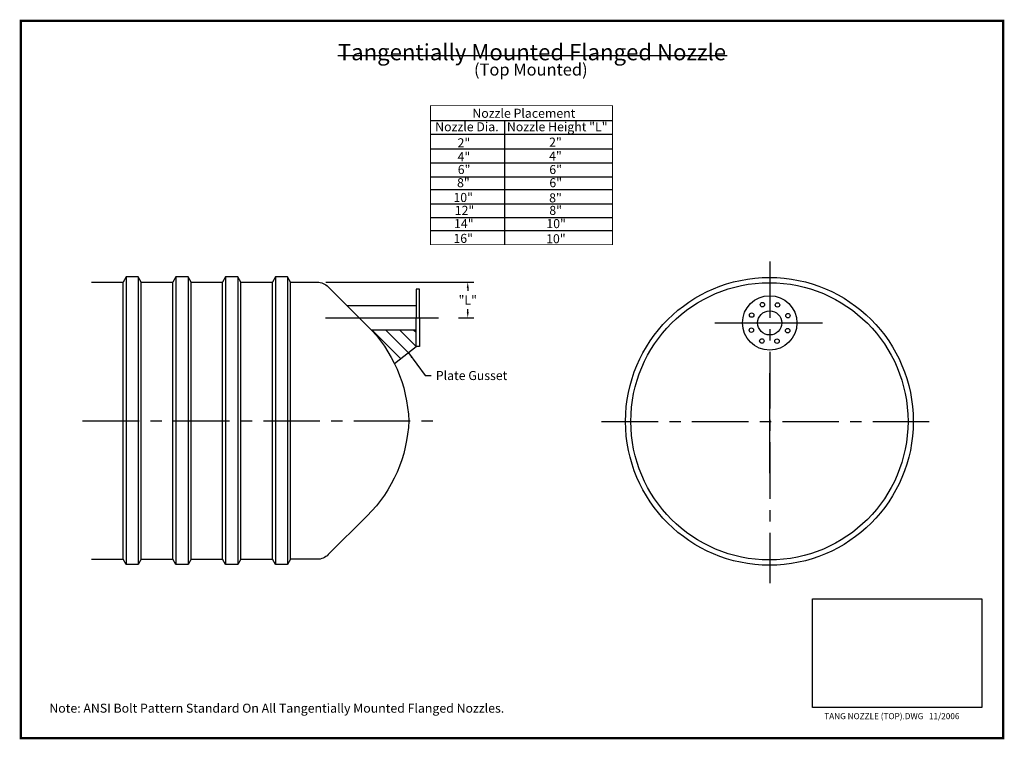
# Model space of a CAD drawing. Extents: x 334 to 497, y 245 to 364.
import ezdxf

# ---------------------------------------------------------------- set-up
doc = ezdxf.new("R2010")
doc.units = 0
doc.header["$LTSCALE"] = 15
doc.header["$MEASUREMENT"] = 0
doc.linetypes.add('CENTER', pattern=[2, 1.25, -0.25, 0.25, -0.25])
doc.layers.get('Defpoints').update_dxf_attribs({"linetype": 'CONTINUOUS'})
for name, color, linetype in [('ACCESSORIES', 3, 'CONTINUOUS'), ('BASEDWG', 6, 'CONTINUOUS'), ('BORDER', 2, 'CONTINUOUS'), ('DIM', 2, 'CONTINUOUS')]:
    doc.layers.add(name, color=color, linetype=linetype)
doc.styles.get("Standard").update_dxf_attribs({"font": 'arial.ttf'})
doc.dimstyles.new('DETAIL', dxfattribs={"dimtxt": 1.5, "dimasz": 1, "dimexe": 1, "dimexo": 1, "dimgap": 0.75, "dimtad": 0, "dimtih": 1, "dimtoh": 1, "dimdec": 3, "dimzin": 3, "dimdsep": 46, "dimlunit": 4, "dimtxsty": 'Standard', "dimcen": -0.125, "dimadec": 0, "dimazin": 0, "dimtfac": 1, "dimtdec": 3, "dimtmove": 2, "dimatfit": 3, "dimfxl": 1, "dimfrac": 2, "dimtolj": 1, "dimtzin": 0, "dimarcsym": 0})
picture_1 = doc.add_image_def('image1.jpg', size_in_pixel=(1050, 675))

# ---------------------------------------------------------------- blocks, each defined once
blk = doc.blocks.new('*D14')
at = {"layer": 'Defpoints', "color": 0, "transparency": 16777216}
for p in [(383.53, 320.61), (405.53, 314.67), (408.07, 314.67)]:
    blk.add_point(p, dxfattribs=at)
at = {"layer": 'DIM', "color": 0, "lineweight": -2, "transparency": 16777216}
for p, q in [((384.53, 320.61), (409.07, 320.61)), ((408.07, 319.61), (408.07, 319.14)), ((408.07, 315.67), (408.07, 316.14)), ((406.53, 314.67), (409.07, 314.67))]:
    blk.add_line(p, q, dxfattribs=at)
at = {"layer": 'DIM', "color": 0, "transparency": 16777216}
for points in [[(407.9, 319.61), (408.23, 319.61), (408.07, 320.61)], [(407.9, 315.67), (408.23, 315.67), (408.07, 314.67)]]:
    blk.add_solid(points, dxfattribs=at)
at = {"layer": 'DIM', "color": 0, "transparency": 16777216, "insert": (408.07, 317.64), "char_height": 1.5, "attachment_point": 5}
blk.add_mtext('\\A1;"L"', dxfattribs=at)

msp = doc.modelspace()

# ---------------------------------------------------------------- hatches: boundary and pattern name
at = {"layer": 'ACCESSORIES'}
h = msp.add_hatch(dxfattribs=at)
h.set_pattern_fill('ANSI31', color=256, scale=13, style=0)
h.set_pattern_definition([(315, (0, 592.221), (-1.1490485, -1.1490485), [])])
h.paths.add_polyline_path([(399.4994, 309.8786), (395.9173, 307.0648, 0.07291269), (392.1009, 312.6422), (399.4994, 312.6422)])

# ---------------------------------------------------------------- linework, layer by layer
at = {"layer": 'ACCESSORIES', "color": 5, "linetype": 'CENTER', "ltscale": 0.5}
for p, q in [((458.1744, 324.0325), (458.1744, 270.6495)), ((344.1467, 297.6105), (403.3565, 297.6105)), ((430.2775, 297.4855), (485.7641, 297.4855))]:
    msp.add_line(p, q, dxfattribs=at)
at = {"layer": 'ACCESSORIES'}
for p, q in [((399.4994, 319.424), (399.4994, 314.6673)), ((400.0411, 319.424), (399.4994, 319.424)), ((400.0411, 314.6673), (400.0411, 319.424)), ((399.4994, 316.6923), (388.0411, 316.6923)), ((399.4994, 309.9105), (399.4994, 314.6673)), ((400.0411, 314.6673), (400.0411, 309.9105)), ((399.4994, 312.6422), (392.1009, 312.6422)), ((399.4994, 309.8786), (395.9173, 307.0648)), ((400.0411, 309.9105), (399.4994, 309.9105))]:
    msp.add_line(p, q, dxfattribs=at)
at = {"layer": 'ACCESSORIES', "color": 5, "linetype": 'CENTER'}
for p, q in [((384.4604, 314.6673), (405.529, 314.6673)), ((449.0856, 313.8401), (466.923, 313.8401)), ((458.1744, 288.9266), (458.1744, 305.5122))]:
    msp.add_line(p, q, dxfattribs=at)
at = {"layer": 'ACCESSORIES'}
for centre, radius in [((458.1744, 313.8401), 4.5201), ((456.9722, 316.8694), 0.3645), ((459.4664, 316.8322), 0.3645), ((455.1823, 315.1321), 0.3645), ((458.1744, 313.8401), 2), ((461.2037, 315.0423), 0.3645), ((455.1451, 312.6379), 0.3645), ((461.1665, 312.5481), 0.375), ((456.8824, 310.848), 0.375), ((459.3766, 310.8108), 0.375)]:
    msp.add_circle(centre, radius, dxfattribs=at)
at = {"layer": 'BASEDWG'}
for p, q in [((345.6409, 320.6105), (350.8909, 320.6105)), ((351.3909, 321.4855), (350.8909, 320.6105)), ((350.8909, 274.6105), (350.8909, 320.6105)), ((351.3909, 321.4855), (351.3909, 274.6105)), ((353.3909, 321.4855), (351.3909, 321.4855)), ((353.8909, 320.6105), (353.3909, 321.4855)), ((353.3909, 321.4855), (353.3909, 274.6105)), ((353.8909, 320.6105), (359.1409, 320.6105)), ((353.8909, 274.6105), (353.8909, 320.6105)), ((359.6409, 321.4855), (359.1409, 320.6105)), ((359.1409, 274.6105), (359.1409, 320.6105)), ((359.6409, 321.4855), (359.6409, 274.6105)), ((361.6409, 321.4855), (359.6409, 321.4855)), ((362.1409, 320.6105), (361.6409, 321.4855)), ((361.6409, 321.4855), (361.6409, 274.6105)), ((362.1409, 320.6105), (367.3909, 320.6105)), ((362.1409, 274.6105), (362.1409, 320.6105)), ((367.8909, 321.4855), (367.3909, 320.6105)), ((367.3909, 274.6105), (367.3909, 320.6105)), ((367.8909, 321.4855), (367.8909, 274.6105)), ((369.8909, 321.4855), (367.8909, 321.4855)), ((370.3909, 320.6105), (369.8909, 321.4855)), ((369.8909, 321.4855), (369.8909, 274.6105)), ((370.3909, 320.6105), (375.6409, 320.6105)), ((370.3909, 274.6105), (370.3909, 320.6105)), ((376.1409, 321.4855), (375.6409, 320.6105)), ((375.6409, 274.6105), (375.6409, 320.6105)), ((376.1409, 321.4855), (376.1409, 274.6105)), ((378.1409, 321.4855), (376.1409, 321.4855)), ((378.6409, 320.6105), (378.1409, 321.4855)), ((378.1409, 321.4855), (378.1409, 274.6105)), ((378.6409, 274.6105), (378.6409, 320.6105)), ((350.8909, 274.6105), (350.8909, 277.6105)), ((351.3909, 277.6105), (351.3909, 273.7355)), ((353.3909, 277.6105), (353.3909, 273.7355)), ((353.8909, 274.6105), (353.8909, 277.6105)), ((359.1409, 274.6105), (359.1409, 277.6105)), ((359.6409, 277.6105), (359.6409, 273.7355)), ((361.6409, 277.6105), (361.6409, 273.7355)), ((362.1409, 274.6105), (362.1409, 277.6105)), ((367.3909, 274.6105), (367.3909, 277.6105)), ((367.8909, 277.6105), (367.8909, 273.7355)), ((369.8909, 277.6105), (369.8909, 273.7355)), ((370.3909, 274.6105), (370.3909, 277.6105)), ((375.6409, 274.6105), (375.6409, 277.6105)), ((376.1409, 277.6105), (376.1409, 273.7355)), ((378.1409, 277.6105), (378.1409, 273.7355)), ((378.6409, 274.6105), (378.6409, 277.6105)), ((345.6409, 274.6105), (350.8909, 274.6105)), ((351.3909, 273.7355), (350.8909, 274.6105)), ((353.8909, 274.6105), (353.3909, 273.7355)), ((353.8909, 274.6105), (359.1409, 274.6105)), ((359.6409, 273.7355), (359.1409, 274.6105)), ((362.1409, 274.6105), (361.6409, 273.7355)), ((362.1409, 274.6105), (367.3909, 274.6105)), ((367.8909, 273.7355), (367.3909, 274.6105)), ((370.3909, 274.6105), (369.8909, 273.7355)), ((370.3909, 274.6105), (375.6409, 274.6105)), ((376.1409, 273.7355), (375.6409, 274.6105)), ((378.6409, 274.6105), (378.1409, 273.7355)), ((353.3909, 273.7355), (351.3909, 273.7355)), ((361.6409, 273.7355), (359.6409, 273.7355)), ((369.8909, 273.7355), (367.8909, 273.7355)), ((378.1409, 273.7355), (376.1409, 273.7355))]:
    msp.add_line(p, q, dxfattribs=at)
msp.add_lwpolyline([(378.6409, 320.6105), (383.0699, 320.6105, -0.20315316), (384.9169, 319.8278), (391.3991, 313.3698, -0.19124666), (398.2696, 297.6105, -0.19124666), (391.3991, 281.8513), (384.9169, 275.3933, -0.20315316), (383.0699, 274.6105), (378.6409, 274.6105)], format="xyb", dxfattribs=at)
for radius in [23.875, 23]:
    msp.add_circle((458.1295, 297.5086), radius, dxfattribs=at)
at = {"layer": 'BORDER', "const_width": 0.375}
msp.add_lwpolyline([(496.9214, 244.9333), (496.9214, 363.9689), (333.8968, 363.9689), (333.8968, 244.9333)], close=True, dxfattribs=at)
at = {"layer": 'DIM'}
for p, q in [((386.5182, 358.2131), (451.1331, 358.2131)), ((401.8787, 347.424), (432.0843, 347.424)), ((414.1446, 347.424), (414.1446, 326.8314)), ((401.8787, 345.1629), (432.0843, 345.1629)), ((401.8787, 342.6998), (432.0843, 342.6998)), ((401.8787, 340.3983), (432.0843, 340.3983)), ((401.8787, 338.0968), (432.0843, 338.0968)), ((401.8787, 335.9567), (432.0843, 335.9567)), ((401.8787, 333.6148), (432.0843, 333.6148)), ((401.8787, 333.6148), (432.0843, 333.6148)), ((401.8787, 331.3133), (432.0843, 331.3133)), ((401.8787, 329.1733), (432.0843, 329.1733))]:
    msp.add_line(p, q, dxfattribs=at)
at = {"layer": 'DIM', "const_width": 0.125}
msp.add_lwpolyline([(401.8787, 349.8871), (432.0843, 349.8871), (432.0843, 326.8314), (401.8787, 326.8314)], close=True, dxfattribs=at)

# ---------------------------------------------------------------- texts
at = {"layer": 'DIM'}
for s, p in [('Nozzle Placement', (408.8309, 347.8806)), ('Nozzle Dia.   Nozzle Height "L"', (402.6608, 345.6399)), ('2"', (406.3762, 342.9803)), ('2"', (421.5684, 343.0854)), ('4"', (406.3762, 340.6788)), ('4"', (421.5684, 340.7839)), ('6" ', (406.4071, 338.5497)), ('6" ', (421.5993, 338.5497)), ('8"', (406.2922, 336.3535)), ('6"', (421.6094, 336.3535)), ('10"', (405.688, 333.9061)), ('8"', (421.5737, 333.8401)), ('12" ', (405.9071, 331.7663)), ('8" ', (421.5993, 331.7663)), ('14"', (405.7922, 329.57)), ('10"', (421.1094, 329.57)), ('16"', (405.688, 327.1226)), ('10"', (421.0737, 327.0566)), ('Note: ANSI Bolt Pattern Standard On All Tangentially Mounted Flanged Nozzles.', (338.6296, 249.1611))]:
    msp.add_text(s, height=1.5, dxfattribs=at).set_placement(p)
at = {"layer": 'DIM', "attachment_point": 5}
for s, insert, char_height, width in [('Tangentially Mounted Flanged Nozzle\\P ', (418.7235, 358.4223), 2.694141, 102.377344), ('{\\H0.7424x;(Top Mounted)}', (418.5315, 355.8828), 2.694141, 102.377344), ('TANG NOZZLE (TOP).DWG   11/2006', (478.4486, 248.4567), 1, 39.478763)]:
    msp.add_mtext(s, dxfattribs=dict(at, insert=insert, char_height=char_height, width=width))
at = {"layer": 'DIM', "insert": (402.7659, 305.86), "char_height": 1.5, "attachment_point": 1}
msp.add_mtext('\\A1;Plate Gusset', dxfattribs=at)

# ---------------------------------------------------------------- dimensions: what is measured, and where the dimension line sits
at = {"layer": 'DIM'}
dim = msp.add_linear_dim(base=(408.065, 314.6673), p1=(383.5297, 320.6105), p2=(405.529, 314.6673), angle=270, text='"L"', dimstyle='DETAIL', dxfattribs=at)
dim.commit()
dim.dimension.update_dxf_attribs({"geometry": '*D14', "text_midpoint": (408.065, 317.6389), "dimtype": 160})

# ---------------------------------------------------------------- referenced raster images: frames only (the image files are external)
at = {"layer": 'BASEDWG'}
image = msp.add_image(picture_1, insert=(465.2567, 250.0067), size_in_units=(28.1066, 18.0685), dxfattribs=at)
image.dxf.flags = 7

# ---------------------------------------------------------------- leaders
at = {"layer": 'DIM', "annotation_type": 0, "has_hookline": 1, "hookline_direction": 0, "text_width": 11.8199}
msp.add_leader([(398.2381, 308.8878), (401.0159, 305.11), (402.0159, 305.11)], dimstyle='DETAIL', override={"dimgap": 0.75, "dimtad": 0}, dxfattribs=at)

doc.saveas('drawing.dxf')
